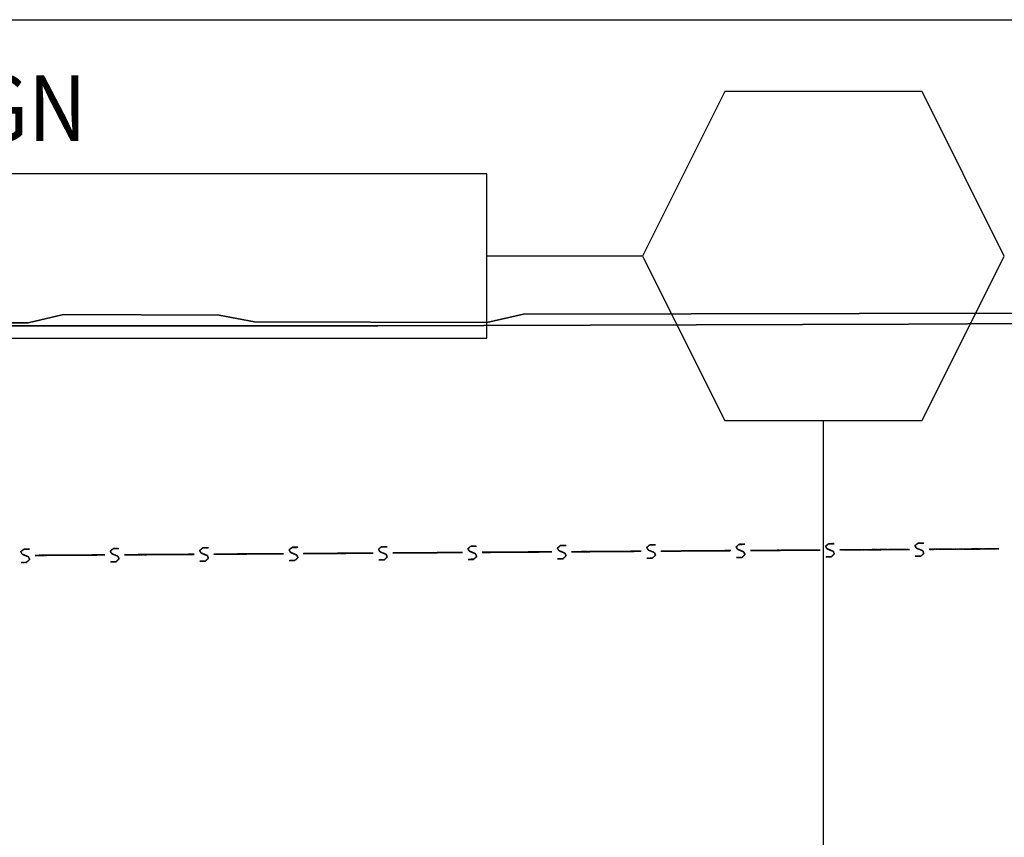
# Model space of a CAD drawing. Extents: x -186890 to 114097, y -209850 to 48601.
# Drawn here: x -144224 to -129249, y 7662 to 20094 of the extents above; entities that cross this region are included whole.
import ezdxf
from ezdxf.enums import TextEntityAlignment as Align

# ---------------------------------------------------------------- set-up
doc = ezdxf.new("R2010")
doc.units = 0
doc.linetypes.add('X-3040-S$0$EDG-DASH-1', pattern=[2.25, 1.5, -0.75])
for name, color, linetype in [('LIT-CIRC', 6, 'CONTINUOUS'), ('SYM-050', 6, 'CONTINUOUS'), ('SYM-ATT', 2, 'CONTINUOUS'), ('SYM-TEXT', 7, 'CONTINUOUS'), ('X-3040-S$0$A-DETL-12', 11, 'CONTINUOUS'), ('X-3040-S$0$A-DETL-9', 11, 'CONTINUOUS'), ('X-3040-S$0$XKI', 11, 'CONTINUOUS'), ('X-3040-S$0$XKT', 11, 'CONTINUOUS'), ('X-3040-S$0$XSEWER', 31, 'X-3040-S$0$EDG-DASH-1'), ('X-XREF', 7, 'CONTINUOUS')]:
    doc.layers.add(name, color=color, linetype=linetype)
doc.styles.add('EDG', font='edg.shx', dxfattribs={"width": 0.9})

# ---------------------------------------------------------------- blocks, each defined once
blk = doc.blocks.new('REF-CIRC')
at = {"layer": 'SYM-050', "color": 0, "linetype": 'ByBlock'}
blk.add_lwpolyline([(-1500, 250), (1500, 250), (1500, -250), (-1500, -250)], close=True, dxfattribs=at)
at = {"layer": 'SYM-ATT', "linetype": 'ByBlock', "style": 'EDG', "width": 0.9}
for tag, height, p in [('EQUIP', 200, (0, 450)), ('CHAN', 250, (0, 0))]:
    blk.add_attdef(tag, text='', height=height, dxfattribs=at).set_placement(p, align=Align.MIDDLE_CENTER)
at = {"layer": 'SYM-ATT', "color": 255, "linetype": 'ByBlock', "style": 'EDG', "width": 0.9}
for tag, flags in [('TYPE', 3), ('RATING', 3), ('MOUNT', 3), ('NAME', 3), ('ID', 9)]:
    blk.add_attdef(tag, (0, 0), '', height=200, dxfattribs=dict(at, flags=flags))
at = {"layer": 'SYM-TEXT', "color": 255, "linetype": 'ByBlock', "style": 'EDG', "width": 0.9, "flags": 3}
blk.add_attdef('TEXT', (0, 0), '', height=200, dxfattribs=at)
blk = doc.blocks.new('REF-CHAN')
at = {"layer": 'SYM-050', "color": 0, "linetype": 'ByBlock'}
blk.add_lwpolyline([(-300, 500), (300, 500), (550, 0), (300, -500), (-300, -500), (-550, 0)], close=True, dxfattribs=at)
at = {"layer": 'SYM-ATT', "linetype": 'ByBlock', "style": 'EDG', "width": 0.9}
blk.add_attdef('EQUIP', (650, 100), '', height=200, dxfattribs=at)
at = {"layer": 'SYM-ATT', "color": 255, "linetype": 'ByBlock', "style": 'EDG', "width": 0.9}
for tag, flags in [('TYPE', 3), ('RATING', 3), ('MOUNT', 3), ('NAME', 3), ('ID', 9)]:
    blk.add_attdef(tag, (0, 0), '', height=200, dxfattribs=dict(at, flags=flags))
at = {"layer": 'SYM-ATT', "linetype": 'ByBlock', "style": 'EDG', "width": 0.9}
blk.add_attdef('CHAN', text='', height=250, dxfattribs=at).set_placement((0, 0), align=Align.MIDDLE_CENTER)
at = {"layer": 'SYM-TEXT', "color": 255, "linetype": 'ByBlock', "style": 'EDG', "width": 0.9, "flags": 3}
blk.add_attdef('TEXT', (0, 0), '', height=200, dxfattribs=at)
blk = doc.blocks.new('X-3040-S')
at = {"layer": 'X-3040-S$0$A-DETL-12'}
for p, q in [((-170626, 20093), (-130932, 20093)), ((-130932, 20093), (-70528, 20093))]:
    blk.add_line(p, q, dxfattribs=at)
at = {"layer": 'X-3040-S$0$A-DETL-9'}
for p, q in [((-170626, 20094), (-130931, 20094)), ((-130931, 20094), (-70528, 20094))]:
    blk.add_line(p, q, dxfattribs=at)
at = {"layer": 'X-3040-S$0$XKI'}
for p, q in [((-145624, 15438), (-138776, 15438)), ((-138776, 15438), (-145624, 15438)), ((-145624, 15438), (-138776, 15438)), ((-138776, 15438), (-145624, 15438)), ((-138776, 15438), (-130705, 15465)), ((-130705, 15465), (-138776, 15438)), ((-138776, 15438), (-130704, 15465)), ((-130704, 15465), (-138776, 15438)), ((-130705, 15465), (-117261, 15525)), ((-117261, 15525), (-130705, 15465)), ((-130704, 15465), (-117261, 15525)), ((-117261, 15525), (-130704, 15465))]:
    blk.add_line(p, q, dxfattribs=at)
at = {"layer": 'X-3040-S$0$XKT'}
for p, q in [((-144097, 15484), (-143560, 15611)), ((-143560, 15611), (-144097, 15484)), ((-144097, 15483), (-143560, 15610)), ((-143560, 15610), (-144097, 15483)), ((-143560, 15611), (-141191, 15601)), ((-141191, 15601), (-143560, 15611)), ((-143560, 15610), (-141191, 15601)), ((-141191, 15601), (-143560, 15610)), ((-141191, 15601), (-140651, 15498)), ((-140651, 15498), (-141191, 15601)), ((-141191, 15601), (-140651, 15499)), ((-140651, 15499), (-141191, 15601)), ((-137119, 15490), (-136561, 15617)), ((-136561, 15617), (-137119, 15490)), ((-137119, 15490), (-136562, 15616)), ((-136562, 15616), (-137119, 15490)), ((-136562, 15616), (-119900, 15651)), ((-119900, 15651), (-136562, 15616)), ((-136561, 15617), (-119900, 15651)), ((-119900, 15651), (-136561, 15617)), ((-147121, 15484), (-144097, 15484)), ((-144097, 15484), (-147121, 15484)), ((-147121, 15483), (-144097, 15483)), ((-144097, 15483), (-147121, 15483)), ((-140651, 15499), (-137119, 15490)), ((-137119, 15490), (-140651, 15499)), ((-140651, 15498), (-137119, 15490)), ((-137119, 15490), (-140651, 15498))]:
    blk.add_line(p, q, dxfattribs=at)
at = {"layer": 'X-3040-S$0$XSEWER'}
for p, q in [((-130607, 12097), (-130561, 12135)), ((-130561, 12135), (-130607, 12097)), ((-130607, 12097), (-130561, 12135)), ((-130561, 12135), (-130607, 12097)), ((-130607, 12098), (-130560, 12135)), ((-130560, 12135), (-130607, 12098)), ((-130607, 12098), (-130560, 12135)), ((-130560, 12135), (-130607, 12098)), ((-130561, 12135), (-130475, 12135)), ((-130475, 12135), (-130561, 12135)), ((-130561, 12135), (-130475, 12135)), ((-130475, 12135), (-130561, 12135)), ((-130560, 12135), (-130475, 12136)), ((-130475, 12136), (-130560, 12135)), ((-130560, 12135), (-130475, 12136)), ((-130475, 12136), (-130560, 12135)), ((-144207, 12005), (-144160, 12043)), ((-144160, 12043), (-144207, 12005)), ((-144207, 12005), (-144160, 12043)), ((-144160, 12043), (-144207, 12005)), ((-144207, 12005), (-144160, 12042)), ((-144160, 12042), (-144207, 12005)), ((-144207, 12005), (-144160, 12042)), ((-144160, 12042), (-144207, 12005)), ((-144186, 11966), (-144207, 12005)), ((-144207, 12005), (-144186, 11966)), ((-144186, 11966), (-144207, 12005)), ((-144207, 12005), (-144186, 11966)), ((-144185, 11967), (-144207, 12005)), ((-144207, 12005), (-144185, 11967)), ((-144185, 11967), (-144207, 12005)), ((-144207, 12005), (-144185, 11967)), ((-144160, 12042), (-144075, 12043)), ((-144075, 12043), (-144160, 12042)), ((-144160, 12042), (-144075, 12043)), ((-144075, 12043), (-144160, 12042)), ((-144160, 12043), (-144074, 12043)), ((-144074, 12043), (-144160, 12043)), ((-144160, 12043), (-144074, 12043)), ((-144074, 12043), (-144160, 12043)), ((-142847, 12014), (-142800, 12052)), ((-142800, 12052), (-142847, 12014)), ((-142847, 12014), (-142800, 12052)), ((-142800, 12052), (-142847, 12014)), ((-142847, 12014), (-142800, 12051)), ((-142800, 12051), (-142847, 12014)), ((-142847, 12014), (-142800, 12051)), ((-142800, 12051), (-142847, 12014)), ((-142826, 11975), (-142847, 12014)), ((-142847, 12014), (-142826, 11975)), ((-142826, 11975), (-142847, 12014)), ((-142847, 12014), (-142826, 11975)), ((-142825, 11976), (-142847, 12014)), ((-142847, 12014), (-142825, 11976)), ((-142825, 11976), (-142847, 12014)), ((-142847, 12014), (-142825, 11976)), ((-142800, 12052), (-142715, 12053)), ((-142715, 12053), (-142800, 12052)), ((-142800, 12052), (-142715, 12053)), ((-142715, 12053), (-142800, 12052)), ((-142800, 12051), (-142715, 12052)), ((-142715, 12052), (-142800, 12051)), ((-142800, 12051), (-142715, 12052)), ((-142715, 12052), (-142800, 12051)), ((-141487, 12023), (-141440, 12061)), ((-141440, 12061), (-141487, 12023)), ((-141487, 12023), (-141440, 12061)), ((-141440, 12061), (-141487, 12023)), ((-141487, 12024), (-141440, 12061)), ((-141440, 12061), (-141487, 12024)), ((-141487, 12024), (-141440, 12061)), ((-141440, 12061), (-141487, 12024)), ((-141465, 11985), (-141487, 12024)), ((-141487, 12024), (-141465, 11985)), ((-141465, 11985), (-141487, 12024)), ((-141487, 12024), (-141465, 11985)), ((-141466, 11985), (-141487, 12023)), ((-141487, 12023), (-141466, 11985)), ((-141466, 11985), (-141487, 12023)), ((-141487, 12023), (-141466, 11985)), ((-141370, 11945), (-141466, 11985)), ((-141466, 11985), (-141370, 11945)), ((-141370, 11945), (-141466, 11985)), ((-141466, 11985), (-141370, 11945)), ((-141370, 11946), (-141465, 11985)), ((-141465, 11985), (-141370, 11946)), ((-141370, 11946), (-141465, 11985)), ((-141465, 11985), (-141370, 11946)), ((-141440, 12061), (-141355, 12062)), ((-141355, 12062), (-141440, 12061)), ((-141440, 12061), (-141355, 12062)), ((-141355, 12062), (-141440, 12061)), ((-141440, 12061), (-141355, 12061)), ((-141355, 12061), (-141440, 12061)), ((-141440, 12061), (-141355, 12061)), ((-141355, 12061), (-141440, 12061)), ((-140127, 12033), (-140080, 12071)), ((-140080, 12071), (-140127, 12033)), ((-140127, 12033), (-140080, 12071)), ((-140080, 12071), (-140127, 12033)), ((-140127, 12032), (-140080, 12070)), ((-140080, 12070), (-140127, 12032)), ((-140127, 12032), (-140080, 12070)), ((-140080, 12070), (-140127, 12032)), ((-140105, 11994), (-140127, 12033)), ((-140127, 12033), (-140105, 11994)), ((-140105, 11994), (-140127, 12033)), ((-140127, 12033), (-140105, 11994)), ((-140106, 11994), (-140127, 12032)), ((-140127, 12032), (-140106, 11994)), ((-140106, 11994), (-140127, 12032)), ((-140127, 12032), (-140106, 11994)), ((-140010, 11954), (-140106, 11994)), ((-140106, 11994), (-140010, 11954)), ((-140010, 11954), (-140106, 11994)), ((-140106, 11994), (-140010, 11954)), ((-140010, 11955), (-140105, 11994)), ((-140105, 11994), (-140010, 11955)), ((-140010, 11955), (-140105, 11994)), ((-140105, 11994), (-140010, 11955)), ((-140080, 12070), (-139995, 12071)), ((-139995, 12071), (-140080, 12070)), ((-140080, 12070), (-139995, 12071)), ((-139995, 12071), (-140080, 12070)), ((-140080, 12071), (-139995, 12071)), ((-139995, 12071), (-140080, 12071)), ((-140080, 12071), (-139995, 12071)), ((-139995, 12071), (-140080, 12071)), ((-139211, 11980), (-139911, 11976)), ((-139911, 11976), (-139211, 11980)), ((-139211, 11980), (-139911, 11976)), ((-139911, 11976), (-139211, 11980)), ((-139210, 11981), (-139910, 11976)), ((-139910, 11976), (-139210, 11981)), ((-139210, 11981), (-139910, 11976)), ((-139910, 11976), (-139210, 11981)), ((-138851, 11983), (-139211, 11980)), ((-139211, 11980), (-138851, 11983)), ((-138851, 11983), (-139211, 11980)), ((-139211, 11980), (-138851, 11983)), ((-138850, 11984), (-139210, 11981)), ((-139210, 11981), (-138850, 11984)), ((-138850, 11984), (-139210, 11981)), ((-139210, 11981), (-138850, 11984)), ((-138767, 12042), (-138720, 12080)), ((-138720, 12080), (-138767, 12042)), ((-138767, 12042), (-138720, 12080)), ((-138720, 12080), (-138767, 12042)), ((-138767, 12042), (-138720, 12079)), ((-138720, 12079), (-138767, 12042)), ((-138767, 12042), (-138720, 12079)), ((-138720, 12079), (-138767, 12042)), ((-138746, 12003), (-138767, 12042)), ((-138767, 12042), (-138746, 12003)), ((-138746, 12003), (-138767, 12042)), ((-138767, 12042), (-138746, 12003)), ((-138745, 12004), (-138767, 12042)), ((-138767, 12042), (-138745, 12004)), ((-138745, 12004), (-138767, 12042)), ((-138767, 12042), (-138745, 12004)), ((-138650, 11964), (-138746, 12003)), ((-138746, 12003), (-138650, 11964)), ((-138650, 11964), (-138746, 12003)), ((-138746, 12003), (-138650, 11964)), ((-138650, 11964), (-138745, 12004)), ((-138745, 12004), (-138650, 11964)), ((-138650, 11964), (-138745, 12004)), ((-138745, 12004), (-138650, 11964)), ((-138720, 12079), (-138635, 12080)), ((-138635, 12080), (-138720, 12079)), ((-138720, 12079), (-138635, 12080)), ((-138635, 12080), (-138720, 12079)), ((-138720, 12080), (-138635, 12080)), ((-138635, 12080), (-138720, 12080)), ((-138720, 12080), (-138635, 12080)), ((-138635, 12080), (-138720, 12080)), ((-137851, 11990), (-138551, 11985)), ((-138551, 11985), (-137851, 11990)), ((-137851, 11990), (-138551, 11985)), ((-138551, 11985), (-137851, 11990)), ((-137850, 11990), (-138550, 11986)), ((-138550, 11986), (-137850, 11990)), ((-137850, 11990), (-138550, 11986)), ((-138550, 11986), (-137850, 11990)), ((-137491, 11992), (-137851, 11990)), ((-137851, 11990), (-137491, 11992)), ((-137491, 11992), (-137851, 11990)), ((-137851, 11990), (-137491, 11992)), ((-137490, 11993), (-137850, 11990)), ((-137850, 11990), (-137490, 11993)), ((-137490, 11993), (-137850, 11990)), ((-137850, 11990), (-137490, 11993)), ((-137407, 12052), (-137360, 12089)), ((-137360, 12089), (-137407, 12052)), ((-137407, 12052), (-137360, 12089)), ((-137360, 12089), (-137407, 12052)), ((-137407, 12051), (-137360, 12088)), ((-137360, 12088), (-137407, 12051)), ((-137407, 12051), (-137360, 12088)), ((-137360, 12088), (-137407, 12051)), ((-137385, 12013), (-137407, 12052)), ((-137407, 12052), (-137385, 12013)), ((-137385, 12013), (-137407, 12052)), ((-137407, 12052), (-137385, 12013)), ((-137386, 12012), (-137407, 12051)), ((-137407, 12051), (-137386, 12012)), ((-137386, 12012), (-137407, 12051)), ((-137407, 12051), (-137386, 12012)), ((-137290, 11973), (-137386, 12012)), ((-137386, 12012), (-137290, 11973)), ((-137290, 11973), (-137386, 12012)), ((-137386, 12012), (-137290, 11973)), ((-137290, 11973), (-137385, 12013)), ((-137385, 12013), (-137290, 11973)), ((-137290, 11973), (-137385, 12013)), ((-137385, 12013), (-137290, 11973)), ((-137360, 12089), (-137275, 12090)), ((-137275, 12090), (-137360, 12089)), ((-137360, 12089), (-137275, 12090)), ((-137275, 12090), (-137360, 12089)), ((-137360, 12088), (-137275, 12089)), ((-137275, 12089), (-137360, 12088)), ((-137360, 12088), (-137275, 12089)), ((-137275, 12089), (-137360, 12088)), ((-136491, 11999), (-137191, 11994)), ((-137191, 11994), (-136491, 11999)), ((-136491, 11999), (-137191, 11994)), ((-137191, 11994), (-136491, 11999)), ((-136490, 12000), (-137190, 11995)), ((-137190, 11995), (-136490, 12000)), ((-136490, 12000), (-137190, 11995)), ((-137190, 11995), (-136490, 12000)), ((-136131, 12001), (-136491, 11999)), ((-136491, 11999), (-136131, 12001)), ((-136131, 12001), (-136491, 11999)), ((-136491, 11999), (-136131, 12001)), ((-136130, 12002), (-136490, 12000)), ((-136490, 12000), (-136130, 12002)), ((-136130, 12002), (-136490, 12000)), ((-136490, 12000), (-136130, 12002)), ((-136047, 12060), (-136001, 12098)), ((-136001, 12098), (-136047, 12060)), ((-136047, 12060), (-136001, 12098)), ((-136001, 12098), (-136047, 12060)), ((-136047, 12061), (-136000, 12098)), ((-136000, 12098), (-136047, 12061)), ((-136047, 12061), (-136000, 12098)), ((-136000, 12098), (-136047, 12061)), ((-136025, 12022), (-136047, 12061)), ((-136047, 12061), (-136025, 12022)), ((-136025, 12022), (-136047, 12061)), ((-136047, 12061), (-136025, 12022)), ((-136026, 12022), (-136047, 12060)), ((-136047, 12060), (-136026, 12022)), ((-136026, 12022), (-136047, 12060)), ((-136047, 12060), (-136026, 12022)), ((-135930, 11982), (-136026, 12022)), ((-136026, 12022), (-135930, 11982)), ((-135930, 11982), (-136026, 12022)), ((-136026, 12022), (-135930, 11982)), ((-135930, 11983), (-136025, 12022)), ((-136025, 12022), (-135930, 11983)), ((-135930, 11983), (-136025, 12022)), ((-136025, 12022), (-135930, 11983)), ((-136001, 12098), (-135915, 12098)), ((-135915, 12098), (-136001, 12098)), ((-136001, 12098), (-135915, 12098)), ((-135915, 12098), (-136001, 12098)), ((-136000, 12098), (-135915, 12099)), ((-135915, 12099), (-136000, 12098)), ((-136000, 12098), (-135915, 12099)), ((-135915, 12099), (-136000, 12098)), ((-135914, 11942), (-135930, 11983)), ((-135930, 11983), (-135914, 11942)), ((-135914, 11942), (-135930, 11983)), ((-135930, 11983), (-135914, 11942)), ((-135914, 11942), (-135930, 11982)), ((-135930, 11982), (-135914, 11942)), ((-135914, 11942), (-135930, 11982)), ((-135930, 11982), (-135914, 11942)), ((-135131, 12008), (-135831, 12003)), ((-135831, 12003), (-135131, 12008)), ((-135131, 12008), (-135831, 12003)), ((-135831, 12003), (-135131, 12008)), ((-135130, 12009), (-135830, 12004)), ((-135830, 12004), (-135130, 12009)), ((-135130, 12009), (-135830, 12004)), ((-135830, 12004), (-135130, 12009)), ((-134771, 12011), (-135131, 12008)), ((-135131, 12008), (-134771, 12011)), ((-134771, 12011), (-135131, 12008)), ((-135131, 12008), (-134771, 12011)), ((-134770, 12011), (-135130, 12009)), ((-135130, 12009), (-134770, 12011)), ((-134770, 12011), (-135130, 12009)), ((-135130, 12009), (-134770, 12011)), ((-134687, 12070), (-134640, 12108)), ((-134640, 12108), (-134687, 12070)), ((-134687, 12070), (-134640, 12108)), ((-134640, 12108), (-134687, 12070)), ((-134687, 12069), (-134641, 12107)), ((-134641, 12107), (-134687, 12069)), ((-134687, 12069), (-134641, 12107)), ((-134641, 12107), (-134687, 12069)), ((-134665, 12031), (-134687, 12070)), ((-134687, 12070), (-134665, 12031)), ((-134665, 12031), (-134687, 12070)), ((-134687, 12070), (-134665, 12031)), ((-134666, 12031), (-134687, 12069)), ((-134687, 12069), (-134666, 12031)), ((-134666, 12031), (-134687, 12069)), ((-134687, 12069), (-134666, 12031)), ((-134570, 11991), (-134666, 12031)), ((-134666, 12031), (-134570, 11991)), ((-134570, 11991), (-134666, 12031)), ((-134666, 12031), (-134570, 11991)), ((-134570, 11992), (-134665, 12031)), ((-134665, 12031), (-134570, 11992)), ((-134570, 11992), (-134665, 12031)), ((-134665, 12031), (-134570, 11992)), ((-134641, 12107), (-134555, 12108)), ((-134555, 12108), (-134641, 12107)), ((-134641, 12107), (-134555, 12108)), ((-134555, 12108), (-134641, 12107)), ((-134640, 12108), (-134555, 12108)), ((-134555, 12108), (-134640, 12108)), ((-134640, 12108), (-134555, 12108)), ((-134555, 12108), (-134640, 12108)), ((-134554, 11951), (-134570, 11992)), ((-134570, 11992), (-134554, 11951)), ((-134554, 11951), (-134570, 11992)), ((-134570, 11992), (-134554, 11951)), ((-134554, 11951), (-134570, 11991)), ((-134570, 11991), (-134554, 11951)), ((-134554, 11951), (-134570, 11991)), ((-134570, 11991), (-134554, 11951)), ((-133771, 12018), (-134471, 12013)), ((-134471, 12013), (-133771, 12018)), ((-133771, 12018), (-134471, 12013)), ((-134471, 12013), (-133771, 12018)), ((-133770, 12018), (-134470, 12013)), ((-134470, 12013), (-133770, 12018)), ((-133770, 12018), (-134470, 12013)), ((-134470, 12013), (-133770, 12018)), ((-133411, 12020), (-133771, 12018)), ((-133771, 12018), (-133411, 12020)), ((-133411, 12020), (-133771, 12018)), ((-133771, 12018), (-133411, 12020)), ((-133410, 12021), (-133770, 12018)), ((-133770, 12018), (-133410, 12021)), ((-133410, 12021), (-133770, 12018)), ((-133770, 12018), (-133410, 12021)), ((-133327, 12079), (-133280, 12117)), ((-133280, 12117), (-133327, 12079)), ((-133327, 12079), (-133280, 12117)), ((-133280, 12117), (-133327, 12079)), ((-133327, 12079), (-133281, 12116)), ((-133281, 12116), (-133327, 12079)), ((-133327, 12079), (-133281, 12116)), ((-133281, 12116), (-133327, 12079)), ((-133306, 12040), (-133327, 12079)), ((-133327, 12079), (-133306, 12040)), ((-133306, 12040), (-133327, 12079)), ((-133327, 12079), (-133306, 12040)), ((-133305, 12041), (-133327, 12079)), ((-133327, 12079), (-133305, 12041)), ((-133305, 12041), (-133327, 12079)), ((-133327, 12079), (-133305, 12041)), ((-133210, 12001), (-133306, 12040)), ((-133306, 12040), (-133210, 12001)), ((-133210, 12001), (-133306, 12040)), ((-133306, 12040), (-133210, 12001)), ((-133210, 12001), (-133305, 12041)), ((-133305, 12041), (-133210, 12001)), ((-133210, 12001), (-133305, 12041)), ((-133305, 12041), (-133210, 12001)), ((-133281, 12116), (-133195, 12117)), ((-133195, 12117), (-133281, 12116)), ((-133281, 12116), (-133195, 12117)), ((-133195, 12117), (-133281, 12116)), ((-133280, 12117), (-133195, 12117)), ((-133195, 12117), (-133280, 12117)), ((-133280, 12117), (-133195, 12117)), ((-133195, 12117), (-133280, 12117)), ((-133194, 11960), (-133210, 12001)), ((-133210, 12001), (-133194, 11960)), ((-133194, 11960), (-133210, 12001)), ((-133210, 12001), (-133194, 11960)), ((-133194, 11961), (-133210, 12001)), ((-133210, 12001), (-133194, 11961)), ((-133194, 11961), (-133210, 12001)), ((-133210, 12001), (-133194, 11961)), ((-132411, 12027), (-133111, 12022)), ((-133111, 12022), (-132411, 12027)), ((-132411, 12027), (-133111, 12022)), ((-133111, 12022), (-132411, 12027)), ((-132410, 12027), (-133110, 12023)), ((-133110, 12023), (-132410, 12027)), ((-132410, 12027), (-133110, 12023)), ((-133110, 12023), (-132410, 12027)), ((-132051, 12029), (-132411, 12027)), ((-132411, 12027), (-132051, 12029)), ((-132051, 12029), (-132411, 12027)), ((-132411, 12027), (-132051, 12029)), ((-132050, 12030), (-132410, 12027)), ((-132410, 12027), (-132050, 12030)), ((-132050, 12030), (-132410, 12027)), ((-132410, 12027), (-132050, 12030)), ((-131967, 12089), (-131920, 12126)), ((-131920, 12126), (-131967, 12089)), ((-131967, 12089), (-131920, 12126)), ((-131920, 12126), (-131967, 12089)), ((-131967, 12088), (-131921, 12125)), ((-131921, 12125), (-131967, 12088)), ((-131967, 12088), (-131921, 12125)), ((-131921, 12125), (-131967, 12088)), ((-131945, 12050), (-131967, 12089)), ((-131967, 12089), (-131945, 12050)), ((-131945, 12050), (-131967, 12089)), ((-131967, 12089), (-131945, 12050)), ((-131946, 12049), (-131967, 12088)), ((-131967, 12088), (-131946, 12049)), ((-131946, 12049), (-131967, 12088)), ((-131967, 12088), (-131946, 12049)), ((-131850, 12010), (-131946, 12049)), ((-131946, 12049), (-131850, 12010)), ((-131850, 12010), (-131946, 12049)), ((-131946, 12049), (-131850, 12010)), ((-131850, 12010), (-131945, 12050)), ((-131945, 12050), (-131850, 12010)), ((-131850, 12010), (-131945, 12050)), ((-131945, 12050), (-131850, 12010)), ((-131921, 12125), (-131835, 12126)), ((-131835, 12126), (-131921, 12125)), ((-131921, 12125), (-131835, 12126)), ((-131835, 12126), (-131921, 12125)), ((-131920, 12126), (-131835, 12127)), ((-131835, 12127), (-131920, 12126)), ((-131920, 12126), (-131835, 12127)), ((-131835, 12127), (-131920, 12126)), ((-131834, 11969), (-131850, 12010)), ((-131850, 12010), (-131834, 11969)), ((-131834, 11969), (-131850, 12010)), ((-131850, 12010), (-131834, 11969)), ((-131834, 11970), (-131850, 12010)), ((-131850, 12010), (-131834, 11970)), ((-131834, 11970), (-131850, 12010)), ((-131850, 12010), (-131834, 11970)), ((-131050, 12037), (-131751, 12032)), ((-131751, 12032), (-131050, 12037)), ((-131050, 12037), (-131751, 12032)), ((-131751, 12032), (-131050, 12037)), ((-131051, 12036), (-131751, 12031)), ((-131751, 12031), (-131051, 12036)), ((-131051, 12036), (-131751, 12031)), ((-131751, 12031), (-131051, 12036)), ((-130691, 12038), (-131051, 12036)), ((-131051, 12036), (-130691, 12038)), ((-130691, 12038), (-131051, 12036)), ((-131051, 12036), (-130691, 12038)), ((-130691, 12039), (-131050, 12037)), ((-131050, 12037), (-130691, 12039)), ((-130691, 12039), (-131050, 12037)), ((-131050, 12037), (-130691, 12039)), ((-130585, 12059), (-130607, 12098)), ((-130607, 12098), (-130585, 12059)), ((-130585, 12059), (-130607, 12098)), ((-130607, 12098), (-130585, 12059)), ((-130586, 12059), (-130607, 12097)), ((-130607, 12097), (-130586, 12059)), ((-130586, 12059), (-130607, 12097)), ((-130607, 12097), (-130586, 12059)), ((-130490, 12019), (-130586, 12059)), ((-130586, 12059), (-130490, 12019)), ((-130490, 12019), (-130586, 12059)), ((-130586, 12059), (-130490, 12019)), ((-130490, 12020), (-130585, 12059)), ((-130585, 12059), (-130490, 12020)), ((-130490, 12020), (-130585, 12059)), ((-130585, 12059), (-130490, 12020)), ((-130474, 11979), (-130490, 12020)), ((-130490, 12020), (-130474, 11979)), ((-130474, 11979), (-130490, 12020)), ((-130490, 12020), (-130474, 11979)), ((-130474, 11979), (-130490, 12019)), ((-130490, 12019), (-130474, 11979)), ((-130474, 11979), (-130490, 12019)), ((-130490, 12019), (-130474, 11979)), ((-129691, 12046), (-130391, 12041)), ((-130391, 12041), (-129691, 12046)), ((-129691, 12046), (-130391, 12041)), ((-130391, 12041), (-129691, 12046)), ((-129691, 12045), (-130391, 12040)), ((-130391, 12040), (-129691, 12045)), ((-129691, 12045), (-130391, 12040)), ((-130391, 12040), (-129691, 12045)), ((-129331, 12048), (-129691, 12045)), ((-129691, 12045), (-129331, 12048)), ((-129331, 12048), (-129691, 12045)), ((-129691, 12045), (-129331, 12048)), ((-129331, 12048), (-129691, 12046)), ((-129691, 12046), (-129331, 12048)), ((-129331, 12048), (-129691, 12046)), ((-129691, 12046), (-129331, 12048)), ((-144120, 11843), (-144203, 11842)), ((-144203, 11842), (-144120, 11843)), ((-144120, 11843), (-144203, 11842)), ((-144203, 11842), (-144120, 11843)), ((-144120, 11842), (-144203, 11842)), ((-144203, 11842), (-144120, 11842)), ((-144120, 11842), (-144203, 11842)), ((-144203, 11842), (-144120, 11842)), ((-144090, 11927), (-144186, 11966)), ((-144186, 11966), (-144090, 11927)), ((-144090, 11927), (-144186, 11966)), ((-144186, 11966), (-144090, 11927)), ((-144090, 11927), (-144185, 11967)), ((-144185, 11967), (-144090, 11927)), ((-144090, 11927), (-144185, 11967)), ((-144185, 11967), (-144090, 11927)), ((-144073, 11887), (-144120, 11843)), ((-144120, 11843), (-144073, 11887)), ((-144073, 11887), (-144120, 11843)), ((-144120, 11843), (-144073, 11887)), ((-144074, 11886), (-144120, 11842)), ((-144120, 11842), (-144074, 11886)), ((-144074, 11886), (-144120, 11842)), ((-144120, 11842), (-144074, 11886)), ((-144074, 11886), (-144090, 11927)), ((-144090, 11927), (-144074, 11886)), ((-144074, 11886), (-144090, 11927)), ((-144090, 11927), (-144074, 11886)), ((-144073, 11887), (-144090, 11927)), ((-144090, 11927), (-144073, 11887)), ((-144073, 11887), (-144090, 11927)), ((-144090, 11927), (-144073, 11887)), ((-143291, 11953), (-143991, 11948)), ((-143991, 11948), (-143291, 11953)), ((-143291, 11953), (-143991, 11948)), ((-143991, 11948), (-143291, 11953)), ((-143290, 11953), (-143990, 11949)), ((-143990, 11949), (-143290, 11953)), ((-143290, 11953), (-143990, 11949)), ((-143990, 11949), (-143290, 11953)), ((-142931, 11955), (-143291, 11953)), ((-143291, 11953), (-142931, 11955)), ((-142931, 11955), (-143291, 11953)), ((-143291, 11953), (-142931, 11955)), ((-142930, 11956), (-143290, 11953)), ((-143290, 11953), (-142930, 11956)), ((-142930, 11956), (-143290, 11953)), ((-143290, 11953), (-142930, 11956)), ((-142760, 11851), (-142844, 11851)), ((-142844, 11851), (-142760, 11851)), ((-142760, 11851), (-142844, 11851)), ((-142844, 11851), (-142760, 11851)), ((-142760, 11852), (-142843, 11851)), ((-142843, 11851), (-142760, 11852)), ((-142760, 11852), (-142843, 11851)), ((-142843, 11851), (-142760, 11852)), ((-142730, 11936), (-142826, 11975)), ((-142826, 11975), (-142730, 11936)), ((-142730, 11936), (-142826, 11975)), ((-142826, 11975), (-142730, 11936)), ((-142730, 11936), (-142825, 11976)), ((-142825, 11976), (-142730, 11936)), ((-142730, 11936), (-142825, 11976)), ((-142825, 11976), (-142730, 11936)), ((-142713, 11896), (-142760, 11852)), ((-142760, 11852), (-142713, 11896)), ((-142713, 11896), (-142760, 11852)), ((-142760, 11852), (-142713, 11896)), ((-142714, 11895), (-142760, 11851)), ((-142760, 11851), (-142714, 11895)), ((-142714, 11895), (-142760, 11851)), ((-142760, 11851), (-142714, 11895)), ((-142714, 11895), (-142730, 11936)), ((-142730, 11936), (-142714, 11895)), ((-142714, 11895), (-142730, 11936)), ((-142730, 11936), (-142714, 11895)), ((-142713, 11896), (-142730, 11936)), ((-142730, 11936), (-142713, 11896)), ((-142713, 11896), (-142730, 11936)), ((-142730, 11936), (-142713, 11896)), ((-141931, 11962), (-142631, 11957)), ((-142631, 11957), (-141931, 11962)), ((-141931, 11962), (-142631, 11957)), ((-142631, 11957), (-141931, 11962)), ((-141930, 11963), (-142630, 11958)), ((-142630, 11958), (-141930, 11963)), ((-141930, 11963), (-142630, 11958)), ((-142630, 11958), (-141930, 11963)), ((-141571, 11964), (-141931, 11962)), ((-141931, 11962), (-141571, 11964)), ((-141571, 11964), (-141931, 11962)), ((-141931, 11962), (-141571, 11964)), ((-141570, 11965), (-141930, 11963)), ((-141930, 11963), (-141570, 11965)), ((-141570, 11965), (-141930, 11963)), ((-141930, 11963), (-141570, 11965)), ((-141400, 11861), (-141484, 11860)), ((-141484, 11860), (-141400, 11861)), ((-141400, 11861), (-141484, 11860)), ((-141484, 11860), (-141400, 11861)), ((-141400, 11861), (-141483, 11861)), ((-141483, 11861), (-141400, 11861)), ((-141400, 11861), (-141483, 11861)), ((-141483, 11861), (-141400, 11861)), ((-141354, 11905), (-141400, 11861)), ((-141400, 11861), (-141354, 11905)), ((-141354, 11905), (-141400, 11861)), ((-141400, 11861), (-141354, 11905)), ((-141353, 11905), (-141400, 11861)), ((-141400, 11861), (-141353, 11905)), ((-141353, 11905), (-141400, 11861)), ((-141400, 11861), (-141353, 11905)), ((-141353, 11905), (-141370, 11946)), ((-141370, 11946), (-141353, 11905)), ((-141353, 11905), (-141370, 11946)), ((-141370, 11946), (-141353, 11905)), ((-141354, 11905), (-141370, 11945)), ((-141370, 11945), (-141354, 11905)), ((-141354, 11905), (-141370, 11945)), ((-141370, 11945), (-141354, 11905)), ((-140571, 11971), (-141271, 11966)), ((-141271, 11966), (-140571, 11971)), ((-140571, 11971), (-141271, 11966)), ((-141271, 11966), (-140571, 11971)), ((-140570, 11972), (-141270, 11967)), ((-141270, 11967), (-140570, 11972)), ((-140570, 11972), (-141270, 11967)), ((-141270, 11967), (-140570, 11972)), ((-140211, 11974), (-140571, 11971)), ((-140571, 11971), (-140211, 11974)), ((-140211, 11974), (-140571, 11971)), ((-140571, 11971), (-140211, 11974)), ((-140210, 11974), (-140570, 11972)), ((-140570, 11972), (-140210, 11974)), ((-140210, 11974), (-140570, 11972)), ((-140570, 11972), (-140210, 11974)), ((-140040, 11870), (-140124, 11869)), ((-140124, 11869), (-140040, 11870)), ((-140040, 11870), (-140124, 11869)), ((-140124, 11869), (-140040, 11870)), ((-140040, 11871), (-140123, 11870)), ((-140123, 11870), (-140040, 11871)), ((-140040, 11871), (-140123, 11870)), ((-140123, 11870), (-140040, 11871)), ((-139994, 11914), (-140040, 11870)), ((-140040, 11870), (-139994, 11914)), ((-139994, 11914), (-140040, 11870)), ((-140040, 11870), (-139994, 11914)), ((-139993, 11914), (-140040, 11871)), ((-140040, 11871), (-139993, 11914)), ((-139993, 11914), (-140040, 11871)), ((-140040, 11871), (-139993, 11914)), ((-139993, 11914), (-140010, 11955)), ((-140010, 11955), (-139993, 11914)), ((-139993, 11914), (-140010, 11955)), ((-140010, 11955), (-139993, 11914)), ((-139994, 11914), (-140010, 11954)), ((-140010, 11954), (-139994, 11914)), ((-139994, 11914), (-140010, 11954)), ((-140010, 11954), (-139994, 11914)), ((-138680, 11879), (-138764, 11879)), ((-138764, 11879), (-138680, 11879)), ((-138680, 11879), (-138764, 11879)), ((-138764, 11879), (-138680, 11879)), ((-138680, 11880), (-138763, 11879)), ((-138763, 11879), (-138680, 11880)), ((-138680, 11880), (-138763, 11879)), ((-138763, 11879), (-138680, 11880)), ((-138634, 11924), (-138680, 11880)), ((-138680, 11880), (-138634, 11924)), ((-138634, 11924), (-138680, 11880)), ((-138680, 11880), (-138634, 11924)), ((-138634, 11923), (-138680, 11879)), ((-138680, 11879), (-138634, 11923)), ((-138634, 11923), (-138680, 11879)), ((-138680, 11879), (-138634, 11923)), ((-138634, 11923), (-138650, 11964)), ((-138650, 11964), (-138634, 11923)), ((-138634, 11923), (-138650, 11964)), ((-138650, 11964), (-138634, 11923)), ((-138634, 11924), (-138650, 11964)), ((-138650, 11964), (-138634, 11924)), ((-138634, 11924), (-138650, 11964)), ((-138650, 11964), (-138634, 11924)), ((-137320, 11888), (-137404, 11888)), ((-137404, 11888), (-137320, 11888)), ((-137320, 11888), (-137404, 11888)), ((-137404, 11888), (-137320, 11888)), ((-137320, 11889), (-137403, 11888)), ((-137403, 11888), (-137320, 11889)), ((-137320, 11889), (-137403, 11888)), ((-137403, 11888), (-137320, 11889)), ((-137274, 11933), (-137320, 11889)), ((-137320, 11889), (-137274, 11933)), ((-137274, 11933), (-137320, 11889)), ((-137320, 11889), (-137274, 11933)), ((-137274, 11932), (-137320, 11888)), ((-137320, 11888), (-137274, 11932)), ((-137274, 11932), (-137320, 11888)), ((-137320, 11888), (-137274, 11932)), ((-137274, 11932), (-137290, 11973)), ((-137290, 11973), (-137274, 11932)), ((-137274, 11932), (-137290, 11973)), ((-137290, 11973), (-137274, 11932)), ((-137274, 11933), (-137290, 11973)), ((-137290, 11973), (-137274, 11933)), ((-137274, 11933), (-137290, 11973)), ((-137290, 11973), (-137274, 11933)), ((-135960, 11898), (-136044, 11897)), ((-136044, 11897), (-135960, 11898)), ((-135960, 11898), (-136044, 11897)), ((-136044, 11897), (-135960, 11898)), ((-135960, 11898), (-136043, 11898)), ((-136043, 11898), (-135960, 11898)), ((-135960, 11898), (-136043, 11898)), ((-136043, 11898), (-135960, 11898)), ((-135914, 11942), (-135960, 11898)), ((-135960, 11898), (-135914, 11942)), ((-135914, 11942), (-135960, 11898)), ((-135960, 11898), (-135914, 11942)), ((-135914, 11942), (-135960, 11898)), ((-135960, 11898), (-135914, 11942)), ((-135914, 11942), (-135960, 11898)), ((-135960, 11898), (-135914, 11942)), ((-134600, 11907), (-134684, 11906)), ((-134684, 11906), (-134600, 11907)), ((-134600, 11907), (-134684, 11906)), ((-134684, 11906), (-134600, 11907)), ((-134600, 11908), (-134683, 11907)), ((-134683, 11907), (-134600, 11908)), ((-134600, 11908), (-134683, 11907)), ((-134683, 11907), (-134600, 11908)), ((-134554, 11951), (-134600, 11907)), ((-134600, 11907), (-134554, 11951)), ((-134554, 11951), (-134600, 11907)), ((-134600, 11907), (-134554, 11951)), ((-134554, 11951), (-134600, 11908)), ((-134600, 11908), (-134554, 11951)), ((-134554, 11951), (-134600, 11908)), ((-134600, 11908), (-134554, 11951)), ((-133240, 11916), (-133324, 11916)), ((-133324, 11916), (-133240, 11916)), ((-133240, 11916), (-133324, 11916)), ((-133324, 11916), (-133240, 11916)), ((-133240, 11917), (-133323, 11916)), ((-133323, 11916), (-133240, 11917)), ((-133240, 11917), (-133323, 11916)), ((-133323, 11916), (-133240, 11917)), ((-133194, 11961), (-133240, 11917)), ((-133240, 11917), (-133194, 11961)), ((-133194, 11961), (-133240, 11917)), ((-133240, 11917), (-133194, 11961)), ((-133194, 11960), (-133240, 11916)), ((-133240, 11916), (-133194, 11960)), ((-133194, 11960), (-133240, 11916)), ((-133240, 11916), (-133194, 11960)), ((-131880, 11925), (-131964, 11925)), ((-131964, 11925), (-131880, 11925)), ((-131880, 11925), (-131964, 11925)), ((-131964, 11925), (-131880, 11925)), ((-131880, 11926), (-131963, 11925)), ((-131963, 11925), (-131880, 11926)), ((-131880, 11926), (-131963, 11925)), ((-131963, 11925), (-131880, 11926)), ((-131834, 11970), (-131880, 11926)), ((-131880, 11926), (-131834, 11970)), ((-131834, 11970), (-131880, 11926)), ((-131880, 11926), (-131834, 11970)), ((-131834, 11969), (-131880, 11925)), ((-131880, 11925), (-131834, 11969)), ((-131834, 11969), (-131880, 11925)), ((-131880, 11925), (-131834, 11969)), ((-130520, 11935), (-130604, 11934)), ((-130604, 11934), (-130520, 11935)), ((-130520, 11935), (-130604, 11934)), ((-130604, 11934), (-130520, 11935)), ((-130520, 11935), (-130603, 11935)), ((-130603, 11935), (-130520, 11935)), ((-130520, 11935), (-130603, 11935)), ((-130603, 11935), (-130520, 11935)), ((-130474, 11979), (-130520, 11935)), ((-130520, 11935), (-130474, 11979)), ((-130474, 11979), (-130520, 11935)), ((-130520, 11935), (-130474, 11979)), ((-130474, 11979), (-130520, 11935)), ((-130520, 11935), (-130474, 11979)), ((-130474, 11979), (-130520, 11935)), ((-130520, 11935), (-130474, 11979))]:
    blk.add_line(p, q, dxfattribs=at)

msp = doc.modelspace()

# ---------------------------------------------------------------- linework, layer by layer
at = {"layer": 'LIT-CIRC'}
for points in [[(-134750, 16500), (-137119, 16500)], [(-126000, -250), (-132000, -250), (-132000, 14000)]]:
    msp.add_lwpolyline(points, dxfattribs=at)

# ---------------------------------------------------------------- block references
ref = msp.add_blockref('REF-CIRC', (-144619, 16500), dxfattribs=dict(at, xscale=-5, yscale=5, zscale=5))
ref.add_attrib('EQUIP', 'SIGN', dxfattribs={"layer": 'SYM-ATT', "linetype": 'ByBlock', "height": 1000, "style": 'EDG', "width": 0.9}).set_placement((-144619, 18750), align=Align.MIDDLE_CENTER)
at = {"layer": 'LIT-CIRC', "xscale": -5, "yscale": 5, "zscale": 5}
msp.add_blockref('REF-CHAN', (-132000, 16500), dxfattribs=at)
at = {"layer": 'X-XREF'}
msp.add_blockref('X-3040-S', (0, 0), dxfattribs=at)

doc.saveas('drawing.dxf')
